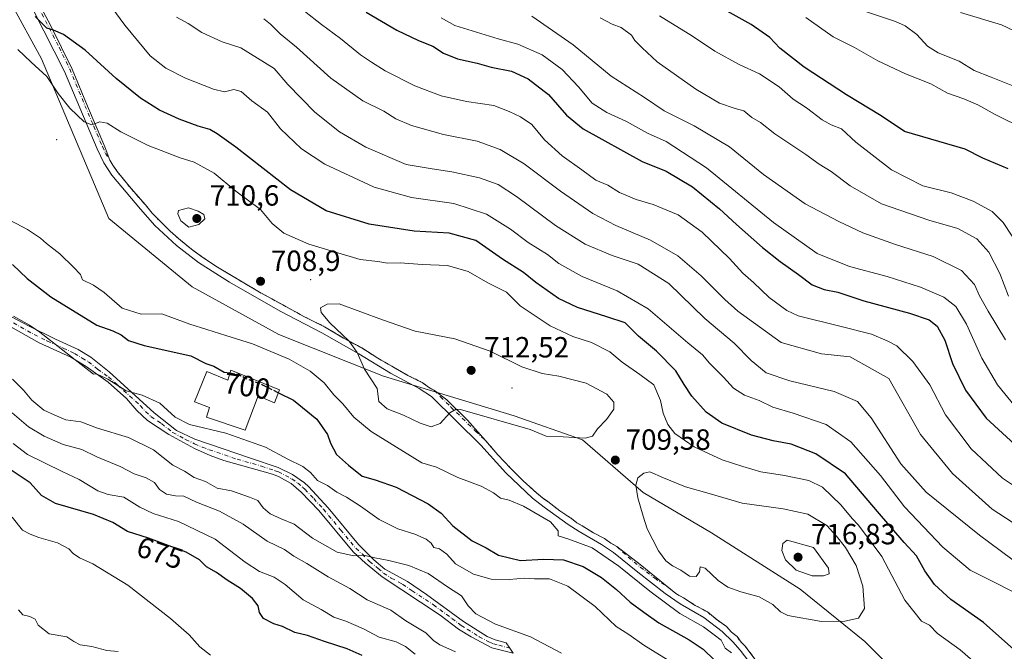
# Model space of a CAD drawing. Units: metres. Extents: x 624961 to 628428, y 4704107 to 4706483.
# Drawn here: x 626008 to 626346, y 4705845 to 4706061 of the extents above; entities that cross this region are included whole.
import ezdxf
from ezdxf.enums import TextEntityAlignment as Align

# ---------------------------------------------------------------- set-up
doc = ezdxf.new("R2010")
doc.units = ezdxf.units.M
doc.header["$MEASUREMENT"] = 0
doc.linetypes.add('DGN Style 3', pattern=[2.307223, 1.648017, -0.659207])
doc.linetypes.add('DGN Style 4', pattern=[2.638475, 1.318413, -0.659207, 0.001648, -0.659207])
for name, color, linetype, lineweight in [('Arbolado forestal CxS', 92, 'Continuous', 0), ('Camino Cxs', 7, 'Continuous', 0), ('Camino eje', 30, 'DGN Style 4', 13), ('Centroide de Edificación ligera', 7, 'Continuous', 0), ('Curva de nivel maestra', 30, 'Continuous', 30), ('Curva de nivel maestra oculto', 30, 'DGN Style 3', 30), ('Curva de nivel normal', 30, 'Continuous', 0), ('Edificación Cxs', 1, 'Continuous', 13), ('Matorral CxS', 135, 'Continuous', 0), ('Punto de cota en terreno', 7, 'Continuous', 0), ('Rótulo de curva de nivel directora', 7, 'Continuous', 0), ('Rótulo de punto de cota en terreno', 7, 'Continuous', 0)]:
    doc.layers.add(name, color=color, linetype=linetype, lineweight=lineweight)
doc.styles.add('Style-Arial', font='txt')

# ---------------------------------------------------------------- blocks, each defined once
blk = doc.blocks.new('*U3')
at = {"layer": 'Matorral CxS', "color": 135, "linetype": 'Continuous', "lineweight": 0}
blk.add_polyline3d([(625817.3689, 4706394.9227, 726.8025), (625841.7187, 4706404.7657, 720.6847), (625844.4161, 4706381.0229, 719.3169), (625862.2901, 4706329.4189, 716.7828), (625888.1989, 4706286.2781, 709.7978), (625917.5669, 4706256.5623, 712.9356), (625940.9689, 4706227.7215, 717.4215), (625953.7835, 4706213.7333, 718.3793), (625981.0983, 4706183.9225, 711.6235), (625986.1419, 4706161.1925, 710.5943), (625994.5427, 4706107.4363, 697.4713), (626005.1325, 4706067.0723, 700.729), (626015.8071, 4706047.6655, 703.6959), (626038.8425, 4705993.0195, 708.4131), (626067.4097, 4705969.6337, 708.0786), (626097.0621, 4705953.2607, 708.628), (626133.0133, 4705938.9571, 710.4677), (626177.7215, 4705925.4533, 710.7666), (626201.1919, 4705917.1655, 710.237), (626221.9023, 4705899.2077, 710.0694), (626245.3727, 4705885.3937, 712.8955), (626275.7469, 4705866.0549, 713.1808), (626297.8373, 4705848.0971, 709.5571), (626324.0693, 4705821.8513, 708.761)], dxfattribs=at)
blk = doc.blocks.new('5PATER')
at = {"layer": 'Punto de cota en terreno', "linetype": 'Continuous', "lineweight": 0}
h = blk.add_hatch(color=51, dxfattribs=at)
edge = h.paths.add_edge_path()
edge.add_ellipse((0, 0), major_axis=(-0.11, -0.111), ratio=0.999422, start_angle=0, end_angle=360)

msp = doc.modelspace()

# ---------------------------------------------------------------- linework, layer by layer
at = {"layer": 'Arbolado forestal CxS', "color": 92, "linetype": 'Continuous', "lineweight": 0}
for points in [[(625841.7187, 4706404.7657, 720.6847), (625844.4161, 4706381.0229, 719.3169), (625862.2901, 4706329.4189, 716.7828), (625888.1989, 4706286.2781, 709.7978), (625917.5669, 4706256.5623, 712.9356), (625940.9689, 4706227.7215, 717.4215), (625953.7835, 4706213.7333, 718.3793), (625981.0983, 4706183.9225, 711.6235), (625986.1419, 4706161.1925, 710.5943), (625994.5427, 4706107.4363, 697.4713), (626005.1325, 4706067.0723, 700.729), (626015.8071, 4706047.6655, 703.6959), (626038.8425, 4705993.0195, 708.4131), (626067.4097, 4705969.6337, 708.0786), (626097.0621, 4705953.2607, 708.628), (626133.0133, 4705938.9571, 710.4677), (626177.7215, 4705925.4533, 710.7666), (626201.1919, 4705917.1655, 710.237), (626221.9023, 4705899.2077, 710.0694), (626245.3727, 4705885.3937, 712.8955), (626275.7469, 4705866.0549, 713.1808), (626297.8373, 4705848.0971, 709.5571), (626324.0693, 4705821.8513, 708.761), (626347.5393, 4705790.0795, 709.1834)], [(626324.0693, 4705821.8513, 708.761), (626297.8373, 4705848.0971, 709.5571), (626275.7469, 4705866.0549, 713.1808), (626245.3727, 4705885.3937, 712.8955), (626221.9023, 4705899.2077, 710.0694), (626201.1919, 4705917.1655, 710.237), (626177.7215, 4705925.4533, 710.7666), (626133.0133, 4705938.9571, 710.4677), (626097.0621, 4705953.2607, 708.628), (626067.4097, 4705969.6337, 708.0786), (626038.8425, 4705993.0195, 708.4131), (626015.8071, 4706047.6655, 703.6959), (626005.1325, 4706067.0723, 700.729)]]:
    msp.add_polyline3d(points, dxfattribs=at)
at = {"layer": 'Camino Cxs', "color": 7, "linetype": 'Continuous', "lineweight": 0}
for points in [[(626008.4501, 4706078.7801, 698.087), (626019.0001, 4706059.0301, 700.7926), (626026.3201, 4706044.1001, 702.65), (626031.5701, 4706031.4701, 704.6533), (626037.5301, 4706017.5101, 707.5284), (626039.2551, 4706013.0301, 708.6504), (626040.2145, 4706011.2177, 708.9926), (626041.7425, 4706009.1551, 708.9151), (626046.4567, 4706003.2813, 709.0173), (626051.4075, 4705997.6401, 709.9791), (626053.6781, 4705994.8395, 710.2554), (626056.2801, 4705992.1625, 710.071), (626059.8611, 4705988.6303, 710.0697), (626063.4975, 4705985.4925, 710.2009), (626067.1669, 4705982.4573, 709.9334), (626070.7751, 4705979.8901, 709.2279), (626076.0629, 4705976.3315, 708.9994), (626089.9321, 4705968.0873, 709.091), (626098.4675, 4705963.4125, 710.1004), (626105.7025, 4705959.4331, 710.5504), (626112.7901, 4705955.9325, 711.2202), (626119.2665, 4705952.0419, 710.5399), (626125.5601, 4705948.6575, 710.7711), (626131.0201, 4705945.1487, 710.9325), (626136.3901, 4705942.1001, 711.301), (626141.3547, 4705939.2433, 712.329), (626146.2551, 4705936.8275, 712.3583), (626148.4023, 4705935.2377, 712.5032), (626150.4525, 4705934.1151, 712.5572), (626154.7001, 4705930.8701, 712.2647), (626161.8001, 4705923.9501, 709.9392), (626167.9601, 4705916.9625, 709.0947), (626172.0985, 4705912.1059, 708.4641), (626176.4975, 4705907.4551, 707.8071), (626180.8335, 4705903.1353, 707.3148), (626185.4925, 4705898.9651, 706.7154), (626187.3921, 4705897.2817, 706.4089), (626189.2851, 4705896.0251, 706.4986), (626193.3279, 4705892.9269, 706.1492), (626197.4551, 4705890.1825, 706.1662), (626199.2303, 4705888.7871, 706.1956), (626201.0401, 4705887.7801, 706.2181), (626204.8867, 4705885.3711, 706.5807), (626208.6575, 4705883.4075, 706.9702), (626210.7969, 4705881.8221, 707.3328), (626212.8551, 4705880.6925, 707.5746), (626220.8901, 4705874.5201, 707.8984), (626230.7101, 4705866.5001, 707.5961), (626233.1565, 4705864.6103, 707.4087), (626235.7025, 4705863.0651, 707.2379), (626239.7983, 4705860.4713, 707.378), (626243.9201, 4705858.2675, 707.5039), (626247.2567, 4705855.5079, 707.4176), (626250.4775, 4705853.2575, 707.1379), (626252.2133, 4705851.3683, 706.8875), (626254.0875, 4705849.8001, 706.8308), (626255.5087, 4705847.9069, 706.5729), (626256.9301, 4705846.5125, 706.4403), (626263.9971, 4705837.0263, 704.9222)], [(626008.4501, 4706078.7801, 698.087), (626019.0001, 4706059.0301, 700.7926), (626026.3201, 4706044.1001, 702.65), (626031.5701, 4706031.4701, 704.6533), (626037.5301, 4706017.5101, 707.5284), (626039.2551, 4706013.0301, 708.6504), (626040.2145, 4706011.2177, 708.9926), (626041.7425, 4706009.1551, 708.9151), (626046.4567, 4706003.2813, 709.0173), (626051.4075, 4705997.6401, 709.9791), (626053.6781, 4705994.8395, 710.2554), (626056.2801, 4705992.1625, 710.071), (626059.8611, 4705988.6303, 710.0697), (626063.4975, 4705985.4925, 710.2009), (626067.1669, 4705982.4573, 709.9334), (626070.7751, 4705979.8901, 709.2279), (626076.0629, 4705976.3315, 708.9994), (626089.9321, 4705968.0873, 709.091), (626098.4675, 4705963.4125, 710.1004), (626105.7025, 4705959.4331, 710.5504), (626112.7901, 4705955.9325, 711.2202), (626119.2665, 4705952.0419, 710.5399), (626125.5601, 4705948.6575, 710.7711), (626131.0201, 4705945.1487, 710.9325), (626136.3901, 4705942.1001, 711.301), (626141.3547, 4705939.2433, 712.329), (626146.2551, 4705936.8275, 712.3583), (626148.4023, 4705935.2377, 712.5032), (626150.4525, 4705934.1151, 712.5572), (626154.7001, 4705930.8701, 712.2647), (626161.8001, 4705923.9501, 709.9392), (626167.9601, 4705916.9625, 709.0947), (626172.0985, 4705912.1059, 708.4641), (626176.4975, 4705907.4551, 707.8071), (626180.8335, 4705903.1353, 707.3148), (626185.4925, 4705898.9651, 706.7154), (626187.3921, 4705897.2817, 706.4089), (626189.2851, 4705896.0251, 706.4986), (626193.3279, 4705892.9269, 706.1492), (626197.4551, 4705890.1825, 706.1662), (626199.2303, 4705888.7871, 706.1956), (626201.0401, 4705887.7801, 706.2181), (626204.8867, 4705885.3711, 706.5807), (626208.6575, 4705883.4075, 706.9702), (626210.7969, 4705881.8221, 707.3328), (626212.8551, 4705880.6925, 707.5746), (626220.8901, 4705874.5201, 707.8984), (626230.7101, 4705866.5001, 707.5961), (626233.1565, 4705864.6103, 707.4087), (626235.7025, 4705863.0651, 707.2379), (626239.7983, 4705860.4713, 707.378), (626243.9201, 4705858.2675, 707.5039), (626247.2567, 4705855.5079, 707.4176), (626250.4775, 4705853.2575, 707.1379), (626252.2133, 4705851.3683, 706.8875), (626254.0875, 4705849.8001, 706.8308), (626255.5087, 4705847.9069, 706.5729), (626256.9301, 4705846.5125, 706.4403), (626263.9971, 4705837.0263, 704.9222)], [(626269.5201, 4705826.3701, 704.4148), (626255.1301, 4705845.1401, 705.9835), (626252.6401, 4705848.0301, 706.1996), (626249.0301, 4705851.5101, 706.4015), (626242.7501, 4705856.3101, 706.7262), (626234.6001, 4705861.0701, 706.41), (626229.4501, 4705864.6101, 706.5658), (626220.1101, 4705871.8201, 707.055), (626211.7901, 4705878.6601, 706.9587), (626207.6001, 4705881.3901, 706.5329), (626199.9601, 4705885.7701, 706.3538), (626196.2701, 4705888.2401, 705.9036), (626188.0101, 4705894.1501, 705.9799), (626184.0601, 4705897.2101, 706.1808), (626174.8701, 4705905.8801, 707.5144), (626166.3101, 4705915.4101, 708.7997), (626149.4101, 4705932.0301, 712.664), (626145.2201, 4705934.7801, 712.7294), (626135.4001, 4705940.0301, 711.1523), (626124.5401, 4705946.6101, 710.4143), (626111.8601, 4705953.8401, 711.3129), (626097.5301, 4705961.3201, 709.3315), (626080.1601, 4705971.2401, 708.8712), (626069.5601, 4705977.9701, 708.8558), (626062.0801, 4705983.7301, 709.5535), (626054.6601, 4705990.5801, 710.2514), (626049.6901, 4705996.1701, 709.6866), (626039.8601, 4706007.8801, 709.0016), (626037.1701, 4706012.0701, 708.2444), (626034.9101, 4706016.8301, 707.935), (626028.9101, 4706030.8701, 705.5233), (626023.7101, 4706043.3801, 703.9904), (626009.4601, 4706071.3201, 699.4069)], [(626269.5201, 4705826.3701, 704.4148), (626255.1301, 4705845.1401, 705.9835), (626252.6401, 4705848.0301, 706.1996), (626249.0301, 4705851.5101, 706.4015), (626242.7501, 4705856.3101, 706.7262), (626234.6001, 4705861.0701, 706.41), (626229.4501, 4705864.6101, 706.5658), (626220.1101, 4705871.8201, 707.055), (626211.7901, 4705878.6601, 706.9587), (626207.6001, 4705881.3901, 706.5329), (626199.9601, 4705885.7701, 706.3538), (626196.2701, 4705888.2401, 705.9036), (626188.0101, 4705894.1501, 705.9799), (626184.0601, 4705897.2101, 706.1808), (626174.8701, 4705905.8801, 707.5144), (626166.3101, 4705915.4101, 708.7997), (626149.4101, 4705932.0301, 712.664), (626145.2201, 4705934.7801, 712.7294), (626135.4001, 4705940.0301, 711.1523), (626124.5401, 4705946.6101, 710.4143), (626111.8601, 4705953.8401, 711.3129), (626097.5301, 4705961.3201, 709.3315), (626080.1601, 4705971.2401, 708.8712), (626069.5601, 4705977.9701, 708.8558), (626062.0801, 4705983.7301, 709.5535), (626054.6601, 4705990.5801, 710.2514), (626049.6901, 4705996.1701, 709.6866), (626039.8601, 4706007.8801, 709.0016), (626037.1701, 4706012.0701, 708.2444), (626034.9101, 4706016.8301, 707.935), (626028.9101, 4706030.8701, 705.5233), (626023.7101, 4706043.3801, 703.9904), (626009.4601, 4706071.3201, 699.4069)], [(626005.7201, 4705959.1701, 695.4758), (626011.6001, 4705956.0801, 695.8619), (626020.6201, 4705951.6801, 696.4235), (626028.3901, 4705948.1101, 696.5607), (626032.6401, 4705945.4801, 696.1778), (626038.9501, 4705940.4901, 696.0244), (626054.4101, 4705926.5001, 694.4553), (626062.0901, 4705920.4201, 694.4687), (626068.2801, 4705917.4301, 694.3297), (626087.4401, 4705910.9501, 693.854), (626096.8401, 4705907.7301, 694.8577), (626101.8101, 4705905.3501, 695.1709), (626105.9301, 4705902.5101, 694.4219), (626107.2501, 4705901.2601, 694.1002), (626113.9601, 4705893.8601, 693.103), (626124.4201, 4705881.3001, 691.9539), (626129.6501, 4705876.0801, 691.1705), (626133.4701, 4705872.9001, 690.2534), (626141.1301, 4705868.6901, 689.2969), (626147.7101, 4705864.2601, 688.9527), (626160.4201, 4705854.9601, 689.0348), (626168.4601, 4705849.8101, 688.7058), (626171.2301, 4705848.7001, 688.7984), (626175.0101, 4705847.6401, 688.9907), (626176.2775, 4705845.8167, 688.7128), (626177.4101, 4705844.1401, 688.5245), (626170.0501, 4705845.9901, 687.7952), (626162.9501, 4705849.7501, 688.0951), (626158.6501, 4705852.3001, 688.7152), (626152.4201, 4705857.1101, 689.0975), (626132.5601, 4705870.2701, 689.7269), (626126.7801, 4705874.9201, 690.5146), (626122.5801, 4705878.8001, 690.9214), (626110.8601, 4705892.9401, 692.1777), (626104.7701, 4705899.2701, 693.3228), (626101.3801, 4705902.2601, 693.9181), (626097.0401, 4705904.6701, 694.2585), (626094.9201, 4705905.4601, 694.1565), (626078.2401, 4705910.1601, 693.7865), (626073.5501, 4705911.8701, 693.7023), (626068.2401, 4705914.2701, 694.0748), (626059.4301, 4705919.0001, 693.8928), (626052.1301, 4705923.8301, 693.92), (626048.4901, 4705927.2201, 694.9635), (626044.8601, 4705931.4001, 696.4641), (626038.5901, 4705936.9601, 696.0586), (626031.0801, 4705942.2801, 695.9971), (626025.8101, 4705945.5301, 696.4883), (626014.9401, 4705950.3801, 695.6048), (626000.7501, 4705958.3901, 694.6679)], [(626005.7201, 4705959.1701, 695.4758), (626011.6001, 4705956.0801, 695.8619), (626020.6201, 4705951.6801, 696.4235), (626028.3901, 4705948.1101, 696.5607), (626032.6401, 4705945.4801, 696.1778), (626038.9501, 4705940.4901, 696.0244), (626054.4101, 4705926.5001, 694.4553), (626062.0901, 4705920.4201, 694.4687), (626068.2801, 4705917.4301, 694.3297), (626087.4401, 4705910.9501, 693.854), (626096.8401, 4705907.7301, 694.8577), (626101.8101, 4705905.3501, 695.1709), (626105.9301, 4705902.5101, 694.4219), (626107.2501, 4705901.2601, 694.1002), (626113.9601, 4705893.8601, 693.103), (626124.4201, 4705881.3001, 691.9539), (626129.6501, 4705876.0801, 691.1705), (626133.4701, 4705872.9001, 690.2534), (626141.1301, 4705868.6901, 689.2969), (626147.7101, 4705864.2601, 688.9527), (626160.4201, 4705854.9601, 689.0348), (626168.4601, 4705849.8101, 688.7058), (626171.2301, 4705848.7001, 688.7984), (626175.0101, 4705847.6401, 688.9907), (626176.2775, 4705845.8167, 688.7128), (626177.4101, 4705844.1401, 688.5245)], [(626177.4101, 4705844.1401, 688.5245), (626170.0501, 4705845.9901, 687.7952), (626162.9501, 4705849.7501, 688.0951), (626158.6501, 4705852.3001, 688.7152), (626152.4201, 4705857.1101, 689.0975), (626132.5601, 4705870.2701, 689.7269), (626126.7801, 4705874.9201, 690.5146), (626122.5801, 4705878.8001, 690.9214), (626110.8601, 4705892.9401, 692.1777), (626104.7701, 4705899.2701, 693.3228), (626101.3801, 4705902.2601, 693.9181), (626097.0401, 4705904.6701, 694.2585), (626094.9201, 4705905.4601, 694.1565), (626078.2401, 4705910.1601, 693.7865), (626073.5501, 4705911.8701, 693.7023), (626068.2401, 4705914.2701, 694.0748), (626059.4301, 4705919.0001, 693.8928), (626052.1301, 4705923.8301, 693.92), (626048.4901, 4705927.2201, 694.9635), (626044.8601, 4705931.4001, 696.4641), (626038.5901, 4705936.9601, 696.0586), (626031.0801, 4705942.2801, 695.9971), (626025.8101, 4705945.5301, 696.4883), (626014.9401, 4705950.3801, 695.6048), (626000.7501, 4705958.3901, 694.6679)]]:
    msp.add_polyline3d(points, dxfattribs=at)
at = {"layer": 'Camino eje', "color": 30, "linetype": 'DGN Style 4', "lineweight": 13}
for points in [[(626014.6801, 4706065.6251, 700.1307), (626021.8051, 4706051.6551, 701.7273), (626025.4651, 4706044.1901, 702.9682), (626030.6901, 4706031.6201, 704.8663), (626033.6701, 4706024.6401, 705.989), (626036.6701, 4706017.6201, 707.6012), (626037.7301, 4706015.3901, 707.8395), (626039.2551, 4706013.0301, 708.6504), (626040.2145, 4706011.2177, 708.9926), (626041.7425, 4706009.1551, 708.9151), (626046.4567, 4706003.2813, 709.0173), (626051.4075, 4705997.6401, 709.9791), (626053.6781, 4705994.8395, 710.2554), (626056.2801, 4705992.1625, 710.071), (626059.8611, 4705988.6303, 710.0697), (626063.4975, 4705985.4925, 710.2009), (626067.1669, 4705982.4573, 709.9334), (626070.7751, 4705979.8901, 709.2279), (626076.0629, 4705976.3315, 708.9994), (626089.9321, 4705968.0873, 709.091), (626098.4675, 4705963.4125, 710.1004), (626105.7025, 4705959.4331, 710.5504), (626112.7901, 4705955.9325, 711.2202), (626119.2665, 4705952.0419, 710.5399), (626125.5601, 4705948.6575, 710.7711), (626131.0201, 4705945.1487, 710.9325), (626136.3901, 4705942.1001, 711.301), (626141.3547, 4705939.2433, 712.329), (626146.2551, 4705936.8275, 712.3583), (626148.4023, 4705935.2377, 712.5032), (626150.4525, 4705934.1151, 712.5572), (626152.5051, 4705931.9001, 712.3765), (626156.0551, 4705928.4401, 711.2502), (626164.5051, 4705920.1301, 709.3808), (626167.9601, 4705916.9625, 709.0947), (626172.0985, 4705912.1059, 708.4641), (626176.4975, 4705907.4551, 707.8071), (626180.8335, 4705903.1353, 707.3148), (626185.4925, 4705898.9651, 706.7154), (626187.3921, 4705897.2817, 706.4089), (626189.2851, 4705896.0251, 706.4986), (626193.3279, 4705892.9269, 706.1492), (626197.4551, 4705890.1825, 706.1662), (626199.2303, 4705888.7871, 706.1956), (626201.0401, 4705887.7801, 706.2181), (626204.8867, 4705885.3711, 706.5807), (626208.6575, 4705883.4075, 706.9702), (626210.7969, 4705881.8221, 707.3328), (626212.8551, 4705880.6925, 707.5746), (626216.7901, 4705877.0401, 707.1503), (626220.9501, 4705873.6201, 707.6581), (626225.9201, 4705869.7751, 707.7563), (626230.7101, 4705866.5001, 707.5961), (626233.1565, 4705864.6103, 707.4087), (626235.7025, 4705863.0651, 707.2379), (626239.7983, 4705860.4713, 707.378), (626243.9201, 4705858.2675, 707.5039), (626247.2567, 4705855.5079, 707.4176), (626250.4775, 4705853.2575, 707.1379), (626252.2133, 4705851.3683, 706.8875), (626254.0875, 4705849.8001, 706.8308), (626255.5087, 4705847.9069, 706.5729), (626256.9301, 4705846.5125, 706.4403), (626263.9971, 4705837.0263, 704.9222)], [(626006.1751, 4705957.2351, 695.0731), (626013.2701, 4705953.2301, 695.3425), (626017.7801, 4705951.0301, 695.9612), (626023.2151, 4705948.6051, 696.3281), (626027.1001, 4705946.8201, 696.4266), (626029.7351, 4705945.1951, 696.3412), (626031.8601, 4705943.8801, 696.0072), (626035.0151, 4705941.3851, 695.8581), (626038.7701, 4705938.7251, 695.9247), (626041.9051, 4705935.9451, 696.4478), (626049.6351, 4705928.9501, 695.0436), (626051.4501, 4705926.8601, 694.5026), (626053.2701, 4705925.1651, 694.1566), (626056.9201, 4705922.7501, 693.9567), (626060.7601, 4705919.7101, 694.1747), (626065.1651, 4705917.3451, 694.233), (626068.2601, 4705915.8501, 694.202), (626070.9151, 4705914.6501, 694.0406), (626073.2601, 4705913.7951, 693.9174), (626082.8401, 4705910.5551, 693.8576), (626091.1801, 4705908.2051, 693.9308), (626095.8801, 4705906.5951, 694.4515), (626096.9401, 4705906.2001, 694.5611), (626099.4251, 4705905.0101, 694.6688), (626101.5951, 4705903.8051, 694.5091), (626103.6551, 4705902.3851, 694.1241), (626105.3501, 4705900.8901, 693.8409), (626106.0101, 4705900.2651, 693.6706), (626109.0551, 4705897.1001, 692.9426), (626112.4101, 4705893.4001, 692.4306), (626118.2701, 4705886.3301, 692.3399), (626123.5001, 4705880.0501, 691.3806), (626125.6001, 4705878.1101, 691.2469), (626128.2151, 4705875.5001, 690.8113), (626131.1051, 4705873.1751, 690.3188), (626133.0151, 4705871.5851, 689.9462), (626135.6355, 4705869.8487, 689.5124), (626139.4655, 4705867.7437, 689.0536), (626142.7555, 4705865.5287, 688.9382), (626150.0651, 4705860.6851, 688.9327), (626156.4201, 4705856.0351, 688.8689), (626159.5351, 4705853.6301, 688.8157), (626161.6851, 4705852.3551, 688.5206), (626165.7051, 4705849.7801, 688.3782), (626169.2551, 4705847.9001, 688.2932), (626170.6401, 4705847.3451, 688.3317), (626172.4501, 4705846.8901, 688.4559), (626176.2775, 4705845.8167, 688.7128)]]:
    msp.add_polyline3d(points, dxfattribs=at)
at = {"layer": 'Centroide de Edificación ligera', "color": 7, "linetype": 'Continuous', "lineweight": 0}
for p in [(626021, 4706020, 708.91), (626108, 4705972, 711.3293), (626177, 4705935, 713.0635), (626276, 4705876, 717.2753)]:
    msp.add_point(p, dxfattribs=at)
at = {"layer": 'Curva de nivel maestra', "color": 30, "linetype": 'Continuous', "lineweight": 30, "flags": 128}
for points, elevation in [([(626127.01, 4706063.6701), (626137.52, 4706057.5301), (626144.92, 4706053.9601), (626149.83, 4706051.9701), (626153.57, 4706049.6201), (626158.33, 4706047.7101), (626165.07, 4706046.1901), (626169.8, 4706044.8401), (626176.84, 4706043.4101), (626182.56, 4706040.8101), (626189.54, 4706035.4801), (626195.64, 4706028.3801), (626201.38, 4706023.6601), (626221.59, 4706012.5201), (626229.82, 4706009.1601), (626238.82, 4706003.8401), (626248.1, 4705996.3701), (626253.89, 4705990.9101), (626262.8, 4705983.0801), (626268.86, 4705978.2201), (626275.16, 4705973.8601), (626279.87, 4705970.3301), (626283.98, 4705968.7401), (626288.59, 4705967.7201), (626297.5, 4705964.8501), (626313.24, 4705960.5501), (626319.92, 4705958.2801), (626322.65, 4705956.1001), (626325.32, 4705951.3501), (626327.9, 4705943.3101), (626332.35, 4705934.1901), (626339.41, 4705924.5701), (626351.97, 4705913.0301)], 675), ([(626346.94, 4706009.9801), (626338.36, 4706013.6101), (626332.21, 4706016.7801), (626311.46, 4706022.8301), (626303.43, 4706028.1301), (626291.64, 4706035.3301), (626277.13, 4706044.8301), (626268.81, 4706051.3101), (626265.29, 4706055.0201), (626258.98, 4706059.4801), (626248.63, 4706065.1001)], 650), ([(626348.98, 4705845.4001), (626338.54, 4705854.6001), (626327.39, 4705862.5501), (626321.79, 4705867.6401), (626318.4, 4705872.2901), (626315.53, 4705877.4501), (626311.39, 4705882.0801), (626302.23, 4705892.6201), (626291.2, 4705905.5001), (626281.05, 4705912.4201), (626272.65, 4705915.6901), (626266.45, 4705916.8201), (626259.1, 4705918.8101), (626248.86, 4705922.8901), (626243.48, 4705926.6401), (626238.63, 4705932.1601), (626235.98, 4705936.1401), (626233.18, 4705940.8701), (626226.51, 4705947.6101), (626220.36, 4705952.6701), (626215.78, 4705957.2201), (626209.47, 4705959.3201), (626199.44, 4705962.5201), (626192.96, 4705965.6501), (626185.2, 4705971.0401), (626180.96, 4705974.4801), (626173.73, 4705979.1001), (626164.62, 4705985.4301), (626155.43, 4705987.9701), (626143.46, 4705988.6201), (626128.03, 4705991.1001), (626113.33, 4705995.6601), (626101.1, 4706002.8601), (626082.38, 4706017.4201), (626075.94, 4706021.9501), (626073.46, 4706023.5201), (626069.45, 4706024.6501), (626062.98, 4706027.0401), (626056.17, 4706030.1601), (626049.67, 4706034.1701), (626041.32, 4706040.9401), (626030.77, 4706050.6901), (626023.34, 4706055.9901), (626019.9, 4706057.4901), (626017.57, 4706058.2401), (626013.6, 4706062.1801)], 700), ([(626005.85, 4705977.2801), (626010.93, 4705972.4701), (626019.04, 4705966.1701), (626034.8, 4705956.4401), (626040.18, 4705954.5201), (626043.11, 4705953.1201), (626045.54, 4705951.2201), (626050.99, 4705949.5001), (626066.94, 4705946.0201), (626072.1, 4705943.3701), (626074.87, 4705942.3901), (626078.39, 4705940.4101), (626080.3651, 4705940.0991)], 700), ([(626096.9347, 4705933.3452), (626102.08, 4705930.7701), (626110.11, 4705924.2201), (626113.76, 4705918.9701), (626114.76, 4705916.0301), (626116.89, 4705912.2301), (626120.96, 4705908.5601), (626125.68, 4705904.7001), (626130.09, 4705903.4401), (626137.32, 4705901.0001), (626148.24, 4705895.2601), (626152.7, 4705892.0501), (626156.72, 4705887.7101), (626163.3, 4705882.6501), (626168.14, 4705880.1701), (626172.42, 4705877.6701), (626179.92, 4705875.8801), (626187.75, 4705876.2701), (626194.61, 4705876.1401), (626201.36, 4705873.7701), (626207.68, 4705869.9901), (626212.85, 4705865.9201), (626217.53, 4705861.6401), (626222.21, 4705858.1601), (626227.3, 4705854.5601), (626237.71, 4705848.7501), (626242.48, 4705845.5201), (626250.24, 4705837.9601)], 700), ([(626125.62, 4705843.3201), (626120.57, 4705845.6001), (626112.71, 4705848.0801), (626106.87, 4705850.2301), (626102.58, 4705851.2401), (626098.4, 4705853.2601), (626095.36, 4705854.1301), (626091.89, 4705855.9801), (626090.51, 4705858.0901), (626090.04, 4705860.3401), (626088.06, 4705862.8201), (626083.94, 4705866.2401), (626079.4, 4705869.1601), (626075.76, 4705871.7101), (626072.31, 4705873.7301), (626069.97, 4705876.1101), (626065.3, 4705878.7001), (626052.47, 4705883.4801), (626045.3, 4705885.8501), (626040.23, 4705888.9301), (626033.66, 4705891.5901), (626020.55, 4705895.4101), (626015.78, 4705898.1801), (626011.87, 4705902.4701), (626001.19, 4705909.6001)], 675)]:
    msp.add_lwpolyline(points, dxfattribs=dict(at, elevation=elevation))
at = {"layer": 'Curva de nivel maestra oculto', "color": 30, "linetype": 'DGN Style 3', "lineweight": 30, "elevation": 700, "flags": 128}
msp.add_lwpolyline([(626080.3651, 4705940.0991), (626083.28, 4705939.6401), (626086.21, 4705938.0501), (626091.45, 4705936.0901), (626096.9347, 4705933.3452)], dxfattribs=at)
at = {"layer": 'Curva de nivel normal', "color": 30, "linetype": 'Continuous', "lineweight": 0, "flags": 128}
for points, elevation in [([(626348.3, 4705865.4101), (626341.7, 4705868.6201), (626333.96, 4705872.5201), (626324.59, 4705880.4401), (626311.49, 4705894.2501), (626303.21, 4705904.9801), (626293.12, 4705916.5101), (626284.66, 4705922.5001), (626273.32, 4705926.3201), (626266.35, 4705928.3501), (626261.71, 4705930.7201), (626256.65, 4705932.5101), (626252.85, 4705934.9401), (626249.42, 4705938.6601), (626244.67, 4705943.4201), (626242.28, 4705946.3601), (626237.23, 4705950.4501), (626223.65, 4705962.0601), (626213.06, 4705968.2801), (626201.02, 4705973.1501), (626193.06, 4705977.6101), (626189.15, 4705980.6501), (626182.54, 4705984.8201), (626176.51, 4705989.3401), (626168.31, 4705994.4401), (626157.09, 4705998.1801), (626142.58, 4706000.2101), (626129.73, 4706003.6901), (626112.86, 4706011.5801), (626104.92, 4706016.8801), (626097.72, 4706023.7401), (626093.21, 4706029.3901), (626087.82, 4706033.3501), (626084.22, 4706036.5401), (626081.68, 4706037.2201), (626078.48, 4706036.4101), (626074.69, 4706037.2601), (626065.14, 4706041.0401), (626058.44, 4706044.4401), (626052.98, 4706048.7501), (626044.3, 4706059.2001), (626029.68, 4706079.1601)], 695), ([(626351.26, 4705899.9801), (626345.02, 4705904.1201), (626334.36, 4705914.1201), (626325.49, 4705925.7701), (626320.13, 4705936.0501), (626314.27, 4705943.9701), (626308.87, 4705949.3701), (626305.58, 4705951.1401), (626300.22, 4705953.4001), (626289.33, 4705956.1601), (626275.07, 4705959.6101), (626271.12, 4705961.5401), (626265.14, 4705965.9601), (626259.68, 4705971.0601), (626256.05, 4705974.3301), (626251.5, 4705979.2501), (626242.12, 4705988.3201), (626233.94, 4705994.3001), (626225.31, 4705997.8401), (626219.59, 4705999.4601), (626213.83, 4706001.9601), (626209.82, 4706004.3701), (626205.7, 4706006.1601), (626200.91, 4706009.6601), (626194.21, 4706014.4901), (626188.18, 4706019.9301), (626183.8, 4706025.1501), (626179.96, 4706027.8801), (626175.99, 4706029.6301), (626170.8, 4706031.7201), (626161.35, 4706033.0301), (626152.7, 4706035.0001), (626143.69, 4706038.4901), (626133.59, 4706043.5501), (626128.88, 4706046.5601), (626125.04, 4706049.0501), (626118.26, 4706054.6001), (626111.75, 4706059.4201), (626100.02, 4706068.6901)], 680), ([(626292.92, 4706065.6101), (626308.42, 4706060.4301), (626311.75, 4706059.0301), (626315.71, 4706056.0401), (626319.36, 4706052.0501), (626323.03, 4706049.7301), (626330.17, 4706046.8701), (626335.34, 4706043.7101), (626341.22, 4706041.4401), (626350.25, 4706037.7901)], 640), ([(626353.4, 4706055.2201), (626344.65, 4706059.2801), (626330.64, 4706063.5701)], 635), ([(626351.76, 4705873.7101), (626337.16, 4705884.5401), (626318.92, 4705899.3001), (626310.27, 4705908.9801), (626300.07, 4705924.7101), (626295.36, 4705930.3801), (626287.4, 4705933.7301), (626272.24, 4705937.4301), (626264.13, 4705940.1601), (626258.91, 4705944.3201), (626253.06, 4705950.2901), (626243.1, 4705958.7901), (626230.74, 4705970.7601), (626220.24, 4705977.3401), (626211.33, 4705980.3201), (626202.09, 4705984.1901), (626191.91, 4705990.6001), (626178.54, 4706000.5601), (626172.24, 4706004.6001), (626165.89, 4706006.9101), (626156.34, 4706009.0201), (626149.63, 4706009.9701), (626140.72, 4706011.5001), (626126.94, 4706017.4401), (626117.89, 4706022.6901), (626109.48, 4706029.4201), (626100.24, 4706038.8801), (626095.48, 4706044.3501), (626084.08, 4706051.5001), (626077.69, 4706053.5601), (626070.68, 4706056.7001), (626066.05, 4706059.7901), (626062.01, 4706061.9601)], 690), ([(626352.92, 4705886.0101), (626341.46, 4705893.4801), (626327.86, 4705905.6201), (626316.94, 4705918.9901), (626306.12, 4705938.1601), (626292.8, 4705945.6801), (626282.98, 4705946.7001), (626269.25, 4705950.5801), (626254.42, 4705961.2801), (626249.91, 4705965.2401), (626241.85, 4705973.4201), (626233.83, 4705980.2501), (626224.5, 4705985.6001), (626212.54, 4705990.5601), (626204.7, 4705994.6801), (626193.62, 4706002.3201), (626181.14, 4706011.7001), (626172.92, 4706016.6701), (626165.06, 4706019.4501), (626153.54, 4706021.8201), (626142.55, 4706024.9001), (626137.18, 4706027.1801), (626133.03, 4706029.7101), (626125.9, 4706033.3501), (626114.91, 4706041.0201), (626103.11, 4706051.6501), (626097.56, 4706056.2601), (626094.24, 4706059.5301), (626092, 4706061.3901)], 685), ([(626349.38, 4705928.5701), (626343.36, 4705935.9901), (626337.94, 4705945.1201), (626332.72, 4705956.7601), (626329.11, 4705962.8101), (626325, 4705966.0301), (626316.98, 4705969.5401), (626305.57, 4705973.1401), (626292.65, 4705976.5201), (626281.52, 4705980.9601), (626266.57, 4705991.6001), (626243.66, 4706010.3501), (626229.76, 4706019.3701), (626223.38, 4706022.2101), (626216.19, 4706026.2201), (626209.53, 4706029.2601), (626204.44, 4706032.5401), (626199.75, 4706038.0501), (626194.16, 4706044.0301), (626187.37, 4706049.0101), (626178.96, 4706052.7601), (626172.26, 4706054.5201), (626157.38, 4706059.1201), (626152.76, 4706061.7501)], 670), ([(626346.02, 4705951.4201), (626340.11, 4705961.2201), (626337.18, 4705966.5701), (626335.45, 4705970.3801), (626330.98, 4705975.2401), (626321.32, 4705980.0401), (626308.38, 4705984.1101), (626297.16, 4705988.1401), (626289.02, 4705992.0001), (626277.38, 4705997.9701), (626263.2, 4706008.0601), (626251.48, 4706017.5101), (626239.42, 4706024.7801), (626229.14, 4706029.8601), (626222.34, 4706034.4801), (626210.99, 4706041.7001), (626197.95, 4706052.5001), (626183.81, 4706062.2801)], 665), ([(626347.14, 4705966.4401), (626344.08, 4705974.1601), (626340.35, 4705981.5001), (626336.24, 4705986.0401), (626329.7, 4705989.5901), (626319.76, 4705992.4501), (626303.6, 4705997.9701), (626292.9, 4706004.2201), (626286.38, 4706009.1501), (626282.28, 4706011.6101), (626277.68, 4706014.9601), (626267.01, 4706022.0401), (626262.16, 4706025.8501), (626259.18, 4706027.5401), (626256.41, 4706029.8301), (626253.4, 4706030.6601), (626248.09, 4706032.5101), (626239.98, 4706037.3401), (626226.69, 4706046.7101), (626221.59, 4706051.4901), (626219.11, 4706053.9601), (626217.9, 4706055.7901), (626214.39, 4706058.4001), (626211.33, 4706059.5101), (626207.22, 4706061.7601)], 660), ([(626227.53, 4706062.4601), (626238.78, 4706055.4101), (626246.52, 4706050.3001), (626254.83, 4706045.7201), (626261.79, 4706042.5301), (626268.48, 4706038.0601), (626273.37, 4706033.9201), (626277.87, 4706030.9001), (626283.24, 4706026.7701), (626286.35, 4706025.0501), (626289.87, 4706023.7401), (626294.74, 4706019.1801), (626307.03, 4706009.6801), (626317.79, 4706004.2201), (626327.44, 4706001.8001), (626334.99, 4705998.9101), (626341.48, 4705995.4001), (626345.32, 4705991.6201), (626348.33, 4705986.9201)], 655), ([(626277.61, 4706061.8101), (626286.98, 4706055.1701), (626294.31, 4706051.5201), (626302.31, 4706047.0401), (626311.85, 4706042.5401), (626320.45, 4706039.1101), (626326.2, 4706035.9301), (626331.82, 4706034.0001), (626336.64, 4706031.8901), (626342.54, 4706028.6701), (626352.97, 4706023.4801)], 645), ([(626337.56, 4705839.2501), (626330.59, 4705845.2201), (626322.82, 4705850.8701), (626320, 4705853.7201), (626317.33, 4705855.0501), (626311.56, 4705862.2701), (626303.72, 4705877.2901), (626295.69, 4705887.9201), (626293.52, 4705890.2301), (626289.64, 4705894.9301), (626283.37, 4705900.9301), (626278.73, 4705903.2501), (626270.3, 4705904.9801), (626262.29, 4705906.1901), (626256.03, 4705908.0701), (626248.96, 4705910.3301), (626239.46, 4705914.8201), (626232.77, 4705919.3801), (626230.39, 4705922.4001), (626228.76, 4705926.3601), (626227.91, 4705930.7201), (626225.56, 4705936.0301), (626220.74, 4705939.5501), (626214.7, 4705943.7501), (626210.48, 4705947.3201), (626204.2, 4705950.4901), (626197.86, 4705952.5501), (626190.12, 4705956.1901), (626179.79, 4705963.1401), (626175.13, 4705967.8101), (626168.71, 4705970.9401), (626161.98, 4705974.8301), (626154.9, 4705976.9601), (626146.23, 4705977.2401), (626138.67, 4705977.8301), (626134.33, 4705977.7201), (626131, 4705978.2501), (626125, 4705978.9401), (626107.33, 4705984.1901), (626098.8, 4705987.9601), (626094.87, 4705991.2401), (626090.8, 4705996.1401), (626082.41, 4706002.3701), (626074.96, 4706008.5001), (626068.12, 4706012.3101), (626063.32, 4706013.8201), (626052.31, 4706018.0201), (626042.96, 4706022.6901), (626038.34, 4706025.6601), (626035.78, 4706026.1401), (626032.98, 4706025.0601), (626030.42, 4706026.0901), (626025.5, 4706030.8401), (626021.51, 4706035.8501), (626017.59, 4706041.6101), (626012.19, 4706046.5301), (626007.68, 4706050.8801)], 705), ([(626066.11, 4705996.6601), (626062.77, 4705995.7101), (626062.5, 4705994.5901), (626063.54, 4705992.2201), (626066.24, 4705989.9801), (626069.67, 4705990.9101), (626071.72, 4705992.9401), (626071.37, 4705994.4201), (626069.52, 4705995.5301), (626066.11, 4705996.6601)], 710), ([(626003, 4705993.4801), (626010.99, 4705989.2401), (626015.47, 4705986.3101), (626017.52, 4705984.4101), (626022.04, 4705980.9001), (626026.75, 4705976.3001), (626029.14, 4705973.8001), (626029.8, 4705972.0401), (626033.58, 4705970.2201), (626037.3, 4705967.6601), (626043.4, 4705962.3401), (626049.92, 4705960.2801), (626056.98, 4705960.3401), (626066.58, 4705956.7601), (626072.43, 4705955.0301), (626078.97, 4705952.8801), (626088.08, 4705950.1001), (626100.63, 4705944.7801), (626107.85, 4705940.7301), (626112.58, 4705936.7501), (626115.95, 4705932.5801), (626119.03, 4705929.5001), (626122.8, 4705925.0101), (626128.71, 4705920.0901), (626146.1, 4705909.3101), (626151.09, 4705907.8701), (626158.44, 4705904.3301), (626166.38, 4705901.3701), (626170.64, 4705899.0001), (626173.03, 4705897.1701), (626176.03, 4705896.5101), (626180.97, 4705894.4401), (626190.22, 4705889.0701), (626192.76, 4705886.0601), (626192.77, 4705884.2801), (626196.47, 4705883.1701), (626204.46, 4705880.1601), (626213.54, 4705873.9801), (626224.17, 4705865.3601), (626234.46, 4705857.6601), (626242.56, 4705853.1101), (626246.28, 4705850.4201), (626248.6, 4705848.5601), (626250.01, 4705845.8201), (626252.18, 4705844.3001)], 705), ([(626117.74, 4705963.7501), (626113.7, 4705963.6501), (626111.37, 4705962.3901), (626111.57, 4705960.8301), (626114.63, 4705957.2201), (626121.24, 4705950.9801), (626123.89, 4705947.1501), (626126.42, 4705941.4401), (626130.85, 4705934.7601), (626131.42, 4705930.3401), (626134.23, 4705927.8101), (626139.84, 4705925.6001), (626145.54, 4705922.8601), (626149.3, 4705921.7001), (626152.33, 4705922.7601), (626155.74, 4705926.4201), (626157.84, 4705927.6601), (626159.39, 4705927.5901), (626183.18, 4705920.7901), (626188.66, 4705918.4801), (626194.56, 4705918.2001), (626202.04, 4705917.7201), (626204.59, 4705918.4001), (626206.34, 4705920.9101), (626209.42, 4705924.1601), (626211.87, 4705927.6901), (626211.91, 4705930.1001), (626209.5, 4705932.8301), (626202.35, 4705936.6101), (626193.08, 4705939.0201), (626187.3, 4705939.8901), (626180.41, 4705942.2201), (626169.48, 4705947.6101), (626157.36, 4705951.8301), (626143.84, 4705954.4201), (626132.63, 4705958.2701), (626117.74, 4705963.7501)], 710), ([(626006.22, 4705959.5601), (626011.72, 4705956.4801), (626015.18, 4705954.0701), (626033.58, 4705939.7001), (626034.64, 4705939.8501), (626038.55, 4705938.0101), (626044.78, 4705934.0201), (626050.27, 4705932.4401), (626056.33, 4705929.8001), (626061.64, 4705924.9901), (626066.53, 4705922.4401), (626078.89, 4705919.5201), (626092.48, 4705914.6701), (626100.13, 4705910.5401), (626105.36, 4705908.0301), (626108, 4705905.9601), (626110.33, 4705903.2301), (626113.83, 4705901.5401), (626116.99, 4705899.2901), (626120.3, 4705897.5501), (626125.14, 4705894.4601), (626131.49, 4705889.9101), (626137.92, 4705886.6801), (626143.67, 4705884.8401), (626147.57, 4705883.2001), (626149.28, 4705881.8501), (626150.21, 4705880.3301), (626152.18, 4705879.8701), (626154.62, 4705877.9901), (626157.68, 4705874.6801), (626163.76, 4705871.2401), (626169.85, 4705869.5301), (626175.99, 4705869.3401), (626181.32, 4705869.8001), (626184.66, 4705869.5801), (626189.84, 4705869.5901), (626196.07, 4705867.0601), (626205.49, 4705860.1501), (626212.67, 4705853.2201), (626217.04, 4705850.5401), (626222.18, 4705846.8901), (626230.48, 4705841.6801)], 695), ([(626005.8, 4705938.0201), (626009.59, 4705934.1601), (626012.48, 4705930.7701), (626016.58, 4705927.4001), (626020.11, 4705925.7501), (626024.1, 4705924.1001), (626029.3, 4705923.3101), (626034.95, 4705921.2001), (626045.62, 4705917.9401), (626054.13, 4705913.7201), (626060.82, 4705908.5101), (626064.76, 4705906.4201), (626068.13, 4705904.2801), (626071.99, 4705902.9601), (626076.02, 4705900.6101), (626080.9, 4705899.7601), (626087.06, 4705897.5601), (626089.96, 4705896.3701), (626091.79, 4705893.9501), (626094.14, 4705891.8301), (626097.92, 4705890.1201), (626102.32, 4705888.2801), (626108.63, 4705883.5301), (626117.05, 4705878.6701), (626122.75, 4705877.4301), (626126.23, 4705877.6601), (626130.03, 4705876.7301), (626134.77, 4705875.9101), (626141.69, 4705874.2001), (626148.3, 4705871.3701), (626155.28, 4705866.6501), (626159.73, 4705863.7701), (626161.99, 4705860.3601), (626164.58, 4705857.6401), (626171.3, 4705854.0601), (626183.32, 4705849.7101), (626193.95, 4705844.1601)], 690), ([(626005.77, 4705926.4201), (626011.29, 4705921.6301), (626016.72, 4705918.4001), (626023.26, 4705915.6001), (626029.6, 4705913.9401), (626034.69, 4705911.3601), (626042.74, 4705908.0901), (626047.53, 4705905.5801), (626051.69, 4705904.1801), (626054.51, 4705902.5601), (626056.21, 4705900.2201), (626058.6, 4705898.6101), (626061.66, 4705898.0201), (626064.5, 4705897.8501), (626068.89, 4705895.8901), (626076.8, 4705892.8201), (626084.92, 4705888.2701), (626093.16, 4705882.5201), (626099.1, 4705879.6401), (626102.29, 4705877.3101), (626106.68, 4705874.8301), (626114.05, 4705870.3201), (626121.4, 4705866.3301), (626127.36, 4705862.4501), (626135.46, 4705858.8201), (626140.56, 4705855.2601), (626147.43, 4705851.1301), (626150.12, 4705848.4801), (626152.25, 4705846.9401), (626157.58, 4705844.6001)], 685), ([(626006.03, 4705915.9201), (626010.98, 4705912.1801), (626022.82, 4705906.3001), (626028.73, 4705903.5601), (626035.04, 4705899.7401), (626038.68, 4705898.5001), (626044.01, 4705897.6101), (626049.52, 4705894.1401), (626054, 4705891.9201), (626062.68, 4705889.1901), (626075.26, 4705883.1201), (626085.59, 4705875.3201), (626090.51, 4705872.1001), (626095.49, 4705870.2001), (626099.29, 4705867.6601), (626105.47, 4705862.3801), (626111.59, 4705859.1401), (626115.89, 4705856.4601), (626120.09, 4705855.1201), (626126.13, 4705852.4901), (626131.53, 4705849.5601), (626137.3, 4705848.0001), (626140.52, 4705846.4001), (626143.81, 4705843.7901)], 680), ([(626224.25, 4705906.2801), (626222.13, 4705905.8101), (626220.11, 4705904.1901), (626219.45, 4705901.6901), (626220.15, 4705897.3501), (626221.95, 4705891.0201), (626223.28, 4705886.6601), (626227.22, 4705879.1901), (626229.75, 4705875.7801), (626232, 4705874.0201), (626234.86, 4705872.5501), (626237.84, 4705870.4901), (626240.08, 4705870.3501), (626241.18, 4705872.0201), (626241.5, 4705873.7401), (626243.12, 4705873.2701), (626247.61, 4705868.9901), (626250.96, 4705866.6801), (626255.44, 4705865.0901), (626261.62, 4705863.4201), (626266.38, 4705860.8501), (626269, 4705858.3301), (626271.52, 4705857.0601), (626283.06, 4705854.9301), (626291.07, 4705855.0501), (626295.69, 4705856.1601), (626297.74, 4705859.4401), (626297.22, 4705867.0601), (626294.9, 4705874.1001), (626291.21, 4705880.3701), (626288.15, 4705884.1901), (626284.84, 4705887.8801), (626278.33, 4705891.7001), (626269.9, 4705893.6101), (626255.85, 4705895.4501), (626244.6, 4705898.8701), (626236.48, 4705901.1401), (626228.94, 4705904.1901), (626224.25, 4705906.2801)], 710), ([(626005.79, 4705890.7601), (626009.31, 4705886.3001), (626011.89, 4705884.8501), (626014.88, 4705883.7101), (626021.24, 4705881.9101), (626025.16, 4705879.8401), (626026.58, 4705878.2601), (626028.78, 4705876.7901), (626033.38, 4705874.7201), (626045.4, 4705867.4101), (626060.04, 4705856.0601), (626066.39, 4705850.4201), (626070.08, 4705846.3401), (626073.67, 4705843.4801)], 670), ([(626271.24, 4705882.8401), (626269.76, 4705881.7201), (626269.48, 4705879.2501), (626270.72, 4705876.1201), (626274.4, 4705872.5201), (626279.8, 4705870.6001), (626283.68, 4705870.5701), (626285.66, 4705871.2601), (626285.38, 4705873.2901), (626280.26, 4705880.3001), (626271.24, 4705882.8401)], 715), ([(626007.92, 4705858.9401), (626009.43, 4705857.2501), (626011.84, 4705856.7301), (626013.67, 4705855.8301), (626014.6, 4705853.7001), (626018.44, 4705850.7001), (626024.47, 4705849.7001), (626026.82, 4705848.1601), (626029.09, 4705847.0101), (626033.02, 4705846.3701), (626038.14, 4705845.0401), (626042.1, 4705844.7401)], 665)]:
    msp.add_lwpolyline(points, dxfattribs=dict(at, elevation=elevation))
at = {"layer": 'Edificación Cxs', "color": 1, "linetype": 'Continuous', "lineweight": 13, "elevation": 701.588, "flags": 128}
msp.add_lwpolyline([(626080.6701, 4705941.0701), (626097.3001, 4705934.3401), (626095.6701, 4705929.9001), (626090.0401, 4705932.2301), (626085.5301, 4705920.5501), (626072.3501, 4705924.9301), (626073.3301, 4705928.2201), (626068.2101, 4705930.2401), (626072.3801, 4705940.6101), (626079.5901, 4705937.6301)], close=True, dxfattribs=at)
at = {"layer": 'Edificación Cxs', "color": 1, "linetype": 'Continuous', "lineweight": 13}
msp.add_polyline3d([(626080.6701, 4705941.0701, 701.2359), (626097.3001, 4705934.3401, 701.588), (626095.6701, 4705929.9001, 699.7744), (626090.0401, 4705932.2301, 699.5024), (626085.5301, 4705920.5501, 696.2916), (626072.3501, 4705924.9301, 696.5748), (626073.3301, 4705928.2201, 697.5486), (626068.2101, 4705930.2401, 697.6178), (626072.3801, 4705940.6101, 700.3833), (626079.5901, 4705937.6301, 700.4074), (626080.6701, 4705941.0701, 701.2359)], dxfattribs=at)
at = {"layer": 'Matorral CxS', "color": 135, "linetype": 'Continuous', "lineweight": 0}
msp.add_polyline3d([(625841.7187, 4706404.7657, 720.6847), (625844.4161, 4706381.0229, 719.3169), (625862.2901, 4706329.4189, 716.7828), (625888.1989, 4706286.2781, 709.7978), (625917.5669, 4706256.5623, 712.9356), (625940.9689, 4706227.7215, 717.4215), (625953.7835, 4706213.7333, 718.3793), (625981.0983, 4706183.9225, 711.6235), (625986.1419, 4706161.1925, 710.5943), (625994.5427, 4706107.4363, 697.4713), (626005.1325, 4706067.0723, 700.729), (626015.8071, 4706047.6655, 703.6959), (626038.8425, 4705993.0195, 708.4131), (626067.4097, 4705969.6337, 708.0786), (626097.0621, 4705953.2607, 708.628), (626133.0133, 4705938.9571, 710.4677), (626177.7215, 4705925.4533, 710.7666), (626201.1919, 4705917.1655, 710.237), (626221.9023, 4705899.2077, 710.0694), (626245.3727, 4705885.3937, 712.8955), (626275.7469, 4705866.0549, 713.1808), (626297.8373, 4705848.0971, 709.5571), (626324.0693, 4705821.8513, 708.761), (626347.5393, 4705790.0795, 709.1834)], dxfattribs=at)

# ---------------------------------------------------------------- block references
msp.add_blockref('*U3', (0, 0), dxfattribs=at)
at = {"layer": 'Punto de cota en terreno', "color": 7, "linetype": 'Continuous', "lineweight": 0, "xscale": 10, "yscale": 10, "zscale": 10}
for p in [(626069, 4705993, 710.6), (626090.84, 4705971.5, 708.9), (626163, 4705941, 712.52), (626212.39, 4705910.26, 709.58), (626275, 4705877, 716.83)]:
    msp.add_blockref('5PATER', p, dxfattribs=at)

# ---------------------------------------------------------------- texts
at = {"layer": 'Rótulo de curva de nivel directora', "color": 7, "linetype": 'Continuous', "lineweight": 0, "style": 'Style-Arial'}
for s, rotation, p in [('700', 351.051492, (626086.2296, 4705935.597)), ('675', 341.709162, (626056.3994, 4705878.466))]:
    msp.add_text(s, height=7, rotation=rotation, dxfattribs=at).set_placement(p, align=Align.MIDDLE_CENTER)
at = {"layer": 'Rótulo de punto de cota en terreno', "color": 7, "linetype": 'Continuous', "lineweight": 0, "style": 'Style-Arial'}
for s, p in [('710,6', (626073.4097, 4705997.4097)), ('708,9', (626094.3678, 4705975.0278)), ('712,52', (626167.4097, 4705945.4097)), ('709,58', (626215.9178, 4705913.7878)), ('716,83', (626279.4097, 4705881.4097))]:
    msp.add_text(s, height=7, dxfattribs=at).set_placement(p)

doc.saveas('drawing.dxf')
